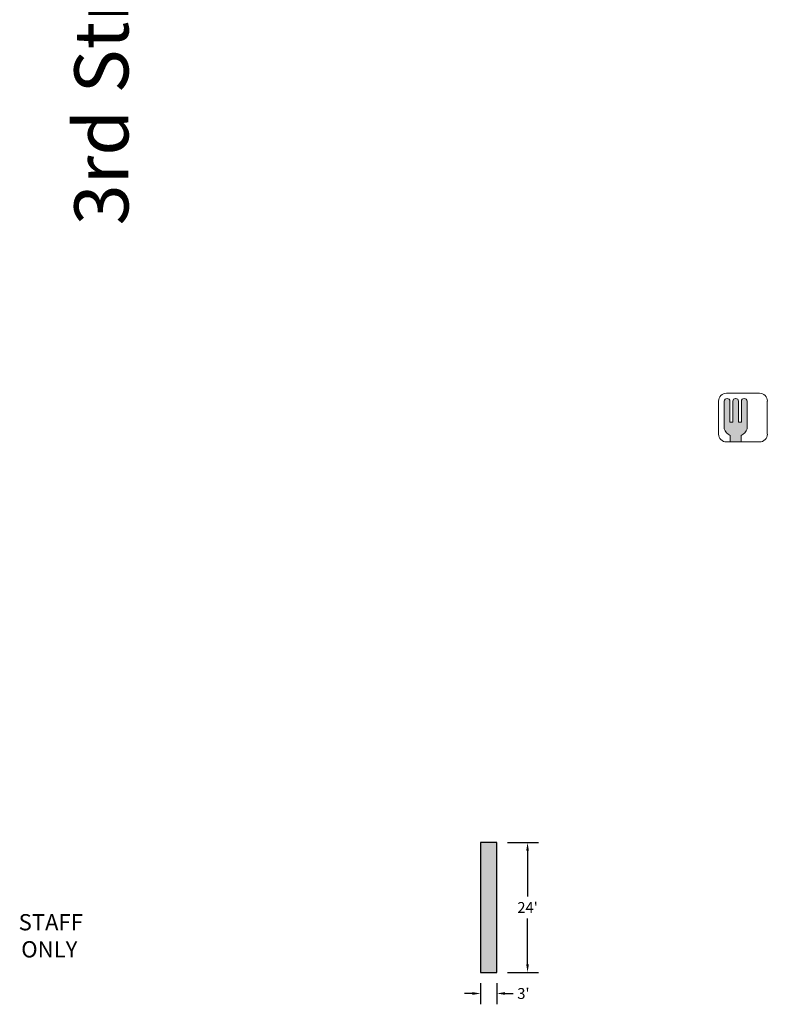
# Model space of a CAD drawing. Units: inches. Extents: x -4372 to 8991, y -4562 to 10911.
# Drawn here: x 7332 to 8991, y 1283 to 3467 of the extents above; entities that cross this region are included whole.
import ezdxf

# ---------------------------------------------------------------- set-up
doc = ezdxf.new("R2010")
doc.units = ezdxf.units.IN
doc.header["$MEASUREMENT"] = 0
for name, color, linetype in [('MC-Area Labels', 151, 'Continuous'), ('MC-BLDG Shell', 7, 'Continuous'), ('MC-Dims', 7, 'Continuous')]:
    doc.layers.add(name, color=color, linetype=linetype)
doc.styles.add('D2', font='arial.ttf', dxfattribs={"height": 24})
doc.styles.add('moscone', font='GOTHIC.TTF', dxfattribs={"height": 12})
doc.dimstyles.new('Building', dxfattribs={"dimtxt": 24, "dimasz": 18, "dimexe": 24, "dimexo": 24, "dimgap": 12, "dimtad": 0, "dimtih": 1, "dimtoh": 1, "dimdec": 3, "dimzin": 0, "dimdsep": 46, "dimlunit": 4, "dimtxsty": 'D2', "dimcen": 12, "dimadec": 0, "dimazin": 0, "dimtfac": 0.75, "dimtdec": 3, "dimtofl": 0, "dimtmove": 0, "dimatfit": 3, "dimfxl": 1, "dimfrac": 2, "dimtolj": 1, "dimtzin": 0, "dimarcsym": 0})

# ---------------------------------------------------------------- blocks, each defined once
blk = doc.blocks.new('*D307')
at = {"layer": 'Defpoints', "color": 0, "transparency": 16777216}
for p in [(8390.5, 1642.2), (8390.5, 1354.2), (8458.7, 1354.2)]:
    blk.add_point(p, dxfattribs=at)
at = {"layer": 'MC-Dims', "color": 0, "lineweight": -2, "transparency": 16777216}
for p, q in [((8414.5, 1642.2), (8482.7, 1642.2)), ((8458.7, 1624.2), (8458.7, 1522.2)), ((8458.7, 1372.2), (8458.7, 1474.1)), ((8414.5, 1354.2), (8482.7, 1354.2))]:
    blk.add_line(p, q, dxfattribs=at)
at = {"layer": 'MC-Dims', "color": 0, "transparency": 16777216}
for points in [[(8455.7, 1624.2), (8461.7, 1624.2), (8458.7, 1642.2)], [(8455.7, 1372.2), (8461.7, 1372.2), (8458.7, 1354.2)]]:
    blk.add_solid(points, dxfattribs=at)
at = {"layer": 'MC-Dims', "color": 0, "transparency": 16777216, "insert": (8458.7, 1498.2), "char_height": 24, "attachment_point": 5, "style": 'D2'}
blk.add_mtext("\\A1;24'", dxfattribs=at)
blk = doc.blocks.new('*D308')
at = {"layer": 'Defpoints', "color": 0, "transparency": 16777216}
for p in [(8354.5, 1354.2), (8390.5, 1354.2), (8390.5, 1307.4)]:
    blk.add_point(p, dxfattribs=at)
at = {"layer": 'MC-Dims', "color": 0, "lineweight": -2, "transparency": 16777216}
for p, q in [((8354.5, 1330.2), (8354.5, 1283.4)), ((8390.5, 1330.2), (8390.5, 1283.4)), ((8336.5, 1307.4), (8318.5, 1307.4)), ((8408.5, 1307.4), (8426.5, 1307.4))]:
    blk.add_line(p, q, dxfattribs=at)
at = {"layer": 'MC-Dims', "color": 0, "transparency": 16777216}
for points in [[(8336.5, 1310.4), (8336.5, 1304.4), (8354.5, 1307.4)], [(8408.5, 1310.4), (8408.5, 1304.4), (8390.5, 1307.4)]]:
    blk.add_solid(points, dxfattribs=at)
at = {"layer": 'MC-Dims', "color": 0, "transparency": 16777216, "insert": (8449.5, 1307.4), "char_height": 24, "attachment_point": 5, "style": 'D2'}
blk.add_mtext("\\A1;3'", dxfattribs=at)
blk = doc.blocks.new('F&B Location')
at = {"lineweight": 0}
blk.add_hatch(color=30, dxfattribs=at).paths.add_polyline_path([(-28.8, 90.4, 0.414214), (-34.8, 96.4), (-35.4, 96.4, 0.414214), (-41.4, 90.4), (-41.4, 43.7), (-41.4, 29.1, 0.216277), (-28.2, 14.6), (-28.2, 0), (-4.2, 0), (-4.2, 14.6, 0.216277), (9, 29.1), (9, 43.7), (9, 90.4, 0.414214), (3, 96.4), (2.4, 96.4, 0.414214), (-3.6, 90.4), (-3.6, 43.7), (-9.9, 43.7), (-9.9, 90.4, 0.414214), (-15.9, 96.4), (-16.5, 96.4, 0.414214), (-22.5, 90.4), (-22.5, 43.7), (-28.8, 43.7)])
at = {"lineweight": 0, "ltscale": 36}
for p, q in [((-54, 90.7), (-54, 17.4)), ((36.7, 108.1), (-36.7, 108.1)), ((54, 17.4), (54, 90.7)), ((-36.7, 0), (36.7, 0))]:
    blk.add_line(p, q, dxfattribs=at)
at = {"color": 30, "lineweight": 0}
for p, q in [((-41.4, 90.4), (-41.4, 43.7)), ((-34.8, 96.4), (-35.4, 96.4)), ((-28.8, 43.7), (-28.8, 90.4)), ((-22.5, 90.4), (-22.5, 43.7)), ((-15.9, 96.4), (-16.5, 96.4)), ((-9.9, 43.7), (-9.9, 90.4)), ((-3.6, 90.4), (-3.6, 43.7)), ((3, 96.4), (2.4, 96.4)), ((9, 43.7), (9, 90.4)), ((-28.8, 43.7), (-22.5, 43.7)), ((-9.9, 43.7), (-3.6, 43.7))]:
    blk.add_line(p, q, dxfattribs=at)
for points in [[(-41.4, 43.7), (-41.4, 29.1)], [(9, 29.1), (9, 43.7)], [(-28.2, 14.6), (-28.2, 0)], [(-4.2, 0), (-4.2, 14.6)]]:
    blk.add_lwpolyline(points, dxfattribs=at)
at = {"lineweight": 0, "ltscale": 36}
for centre, start, end in [((-36.7, 90.7), 90, 180), ((36.7, 90.7), 0, 90), ((-36.7, 17.4), 180, 270), ((36.7, 17.4), 270, 0)]:
    blk.add_arc(centre, 17.4, start, end, dxfattribs=at)
at = {"color": 30, "lineweight": 0}
for centre, radius, start, end in [((-35.4, 90.4), 6, 90, 180), ((-34.8, 90.4), 6, 0, 90), ((-16.5, 90.4), 6, 90, 180), ((-15.9, 90.4), 6, 0, 90), ((2.4, 90.4), 6, 90, 180), ((3, 90.4), 6, 0, 90), ((-18.7, 36.4), 23.8, 197.818, 246.6332), ((-13.6, 36.4), 23.8, 293.3668, 342.182)]:
    blk.add_arc(centre, radius, start, end, dxfattribs=at)

msp = doc.modelspace()

# ---------------------------------------------------------------- hatches: boundary and pattern name
at = {"layer": 'MC-BLDG Shell', "true_color": 0x939598}
h = msp.add_hatch(color=252, dxfattribs=at)
h.dxf.hatch_style = 1
h.paths.add_polyline_path([(8354.4681, 1354.1838), (8390.4681, 1354.1838), (8390.4681, 1642.1838), (8354.4681, 1642.1838)])

# ---------------------------------------------------------------- linework, layer by layer
at = {"layer": 'MC-BLDG Shell'}
msp.add_lwpolyline([(8354.4681, 1354.1838), (8390.4681, 1354.1838), (8390.4681, 1642.1838), (8354.4681, 1642.1838)], close=True, dxfattribs=at)

# ---------------------------------------------------------------- block references
msp.add_blockref('F&B Location', (8936.6195, 2530.8109))

# ---------------------------------------------------------------- texts
at = {"layer": 'MC-Area Labels', "color": 151, "lineweight": 0, "insert": (7513.1463, 3390.5313), "char_height": 120, "attachment_point": 5, "rotation": 90}
msp.add_mtext_dynamic_manual_height_columns('{\\fCentury Gothic|b0|i0|c0|p34;3rd Street}', width=1526.296129, gutter_width=1, heights=[0], dxfattribs=at)
at = {"layer": 'MC-BLDG Shell', "insert": (6041.35, 1483.4657), "char_height": 36, "attachment_point": 1, "style": 'moscone'}
msp.add_mtext_dynamic_manual_height_columns('\\pi35.782;STAFF\\P\\pi35.941;ONLY', width=201.001987, gutter_width=60, heights=[0], dxfattribs=at)

# ---------------------------------------------------------------- dimensions: what is measured, and where the dimension line sits
at = {"layer": 'MC-Dims', "color": 151}
dim = msp.add_linear_dim(base=(8458.6625, 1354.1838), p1=(8390.4681, 1642.1838), p2=(8390.4681, 1354.1838), angle=90, dimstyle='Building', dxfattribs=at)
dim.commit()
dim.dimension.update_dxf_attribs({"geometry": '*D307', "text_midpoint": (8458.6625, 1498.1838)})
dim = msp.add_linear_dim(base=(8390.4681, 1307.4087), p1=(8354.4681, 1354.1838), p2=(8390.4681, 1354.1838), dimstyle='Building', dxfattribs=at)
dim.commit()
dim.dimension.update_dxf_attribs({"geometry": '*D308', "text_midpoint": (8449.5022, 1307.4087)})

doc.saveas('drawing.dxf')
